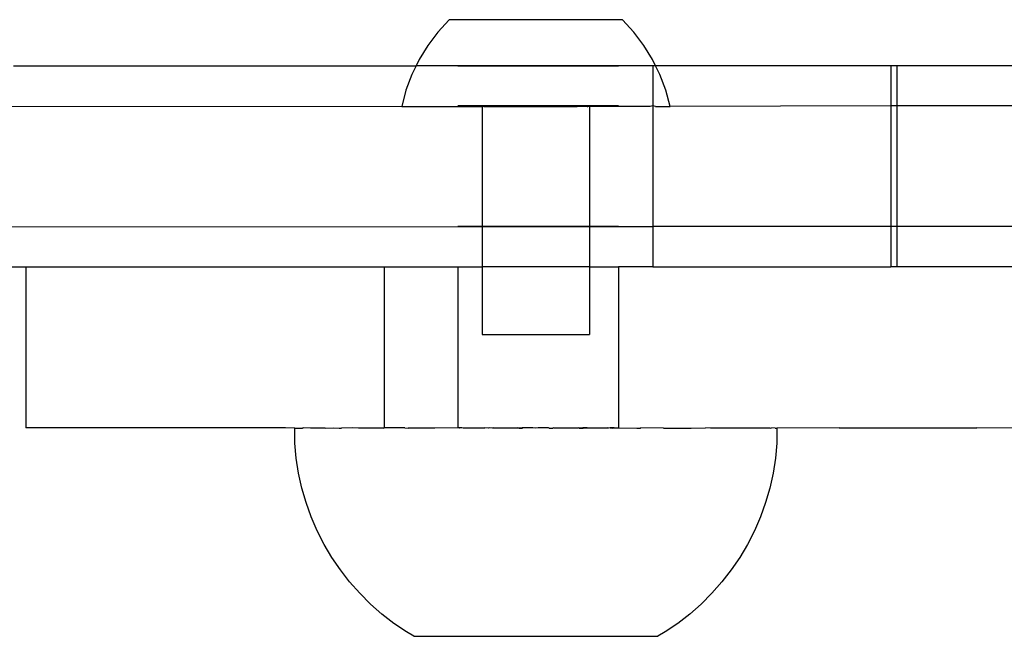
# Model space of a CAD drawing. Extents: x -336 to 4621, y -3858 to 3542.
# Drawn here: x 2764 to 2838, y -1922 to -1876 of the extents above; entities that cross this region are included whole.
import ezdxf

# ---------------------------------------------------------------- set-up
doc = ezdxf.new("R2010")
doc.units = 0
doc.layers.get('0').update_dxf_attribs({"linetype": 'CONTINUOUS'})

msp = doc.modelspace()

# ---------------------------------------------------------------- linework, layer by layer
for p, q in [((2796.302, -1875.985), (2795.464, -1876.906)), ((2809.236, -1875.985), (2796.302, -1875.985)), ((2810.073, -1876.906), (2809.236, -1875.985)), ((2795.464, -1876.906), (2794.719, -1877.902)), ((2810.819, -1877.902), (2810.073, -1876.906)), ((2794.719, -1877.902), (2794.071, -1878.965)), ((2811.467, -1878.965), (2810.819, -1877.902)), ((2794.071, -1878.965), (2793.852, -1879.415)), ((2811.686, -1879.415), (2811.467, -1878.965)), ((2763.843, -1879.415), (2793.852, -1879.415)), ((2793.527, -1880.084), (2793.091, -1881.25)), ((2793.852, -1879.415), (2793.527, -1880.084)), ((2811.479, -1879.415), (2793.852, -1879.415)), ((2796.984, -1879.415), (2796.946, -1879.415)), ((2796.946, -1879.415), (2796.984, -1879.415)), ((2797.048, -1879.415), (2796.984, -1879.415)), ((2796.984, -1879.415), (2797.048, -1879.415)), ((2797.137, -1879.415), (2797.048, -1879.415)), ((2797.048, -1879.415), (2797.137, -1879.415)), ((2797.251, -1879.415), (2797.137, -1879.415)), ((2797.137, -1879.415), (2797.251, -1879.415)), ((2797.389, -1879.415), (2797.251, -1879.415)), ((2797.251, -1879.415), (2797.389, -1879.415)), ((2797.551, -1879.415), (2797.389, -1879.415)), ((2797.389, -1879.415), (2797.551, -1879.415)), ((2797.737, -1879.415), (2797.551, -1879.415)), ((2797.551, -1879.415), (2797.737, -1879.415)), ((2797.944, -1879.415), (2797.737, -1879.415)), ((2797.737, -1879.415), (2797.944, -1879.415)), ((2798.173, -1879.415), (2797.944, -1879.415)), ((2797.944, -1879.415), (2798.173, -1879.415)), ((2798.422, -1879.415), (2798.173, -1879.415)), ((2798.173, -1879.415), (2798.422, -1879.415)), ((2798.69, -1879.415), (2798.422, -1879.415)), ((2798.422, -1879.415), (2798.69, -1879.415)), ((2798.977, -1879.415), (2798.69, -1879.415)), ((2798.69, -1879.415), (2798.977, -1879.415)), ((2799.28, -1879.415), (2798.977, -1879.415)), ((2798.977, -1879.415), (2799.28, -1879.415)), ((2799.599, -1879.415), (2799.28, -1879.415)), ((2799.28, -1879.415), (2799.599, -1879.415)), ((2799.933, -1879.415), (2799.599, -1879.415)), ((2799.599, -1879.415), (2799.933, -1879.415)), ((2800.279, -1879.415), (2799.933, -1879.415)), ((2799.933, -1879.415), (2800.279, -1879.415)), ((2800.637, -1879.415), (2800.279, -1879.415)), ((2800.279, -1879.415), (2800.637, -1879.415)), ((2801.004, -1879.415), (2800.637, -1879.415)), ((2800.637, -1879.415), (2801.004, -1879.415)), ((2801.38, -1879.415), (2801.004, -1879.415)), ((2801.004, -1879.415), (2801.38, -1879.415)), ((2801.762, -1879.415), (2801.38, -1879.415)), ((2801.38, -1879.415), (2801.762, -1879.415)), ((2802.15, -1879.415), (2801.762, -1879.415)), ((2801.762, -1879.415), (2802.15, -1879.415)), ((2802.54, -1879.415), (2802.15, -1879.415)), ((2802.15, -1879.415), (2802.54, -1879.415)), ((2802.933, -1879.415), (2802.54, -1879.415)), ((2802.54, -1879.415), (2802.933, -1879.415)), ((2803.325, -1879.415), (2802.933, -1879.415)), ((2802.933, -1879.415), (2803.325, -1879.415)), ((2803.716, -1879.415), (2803.325, -1879.415)), ((2803.325, -1879.415), (2803.716, -1879.415)), ((2804.103, -1879.415), (2803.716, -1879.415)), ((2803.716, -1879.415), (2804.103, -1879.415)), ((2804.486, -1879.415), (2804.103, -1879.415)), ((2804.103, -1879.415), (2804.486, -1879.415)), ((2804.861, -1879.415), (2804.486, -1879.415)), ((2804.486, -1879.415), (2804.861, -1879.415)), ((2805.229, -1879.415), (2804.861, -1879.415)), ((2804.861, -1879.415), (2805.229, -1879.415)), ((2805.586, -1879.415), (2805.229, -1879.415)), ((2805.229, -1879.415), (2805.586, -1879.415)), ((2805.933, -1879.415), (2805.586, -1879.415)), ((2805.586, -1879.415), (2805.933, -1879.415)), ((2806.266, -1879.415), (2805.933, -1879.415)), ((2805.933, -1879.415), (2806.266, -1879.415)), ((2806.585, -1879.415), (2806.266, -1879.415)), ((2806.266, -1879.415), (2806.585, -1879.415)), ((2806.889, -1879.415), (2806.585, -1879.415)), ((2806.585, -1879.415), (2806.889, -1879.415)), ((2807.175, -1879.415), (2806.889, -1879.415)), ((2806.889, -1879.415), (2807.175, -1879.415)), ((2807.444, -1879.415), (2807.175, -1879.415)), ((2807.175, -1879.415), (2807.444, -1879.415)), ((2807.693, -1879.415), (2807.444, -1879.415)), ((2807.444, -1879.415), (2807.693, -1879.415)), ((2807.921, -1879.415), (2807.693, -1879.415)), ((2807.693, -1879.415), (2807.921, -1879.415)), ((2808.129, -1879.415), (2807.921, -1879.415)), ((2807.921, -1879.415), (2808.129, -1879.415)), ((2808.314, -1879.415), (2808.129, -1879.415)), ((2808.129, -1879.415), (2808.314, -1879.415)), ((2808.476, -1879.415), (2808.314, -1879.415)), ((2808.314, -1879.415), (2808.476, -1879.415)), ((2808.614, -1879.415), (2808.476, -1879.415)), ((2808.476, -1879.415), (2808.614, -1879.415)), ((2808.728, -1879.415), (2808.614, -1879.415)), ((2808.614, -1879.415), (2808.728, -1879.415)), ((2808.817, -1879.415), (2808.728, -1879.415)), ((2808.728, -1879.415), (2808.817, -1879.415)), ((2808.881, -1879.415), (2808.817, -1879.415)), ((2808.817, -1879.415), (2808.881, -1879.415)), ((2808.92, -1879.415), (2808.881, -1879.415)), ((2808.881, -1879.415), (2808.92, -1879.415)), ((2811.479, -1879.415), (2811.479, -1882.415)), ((2811.686, -1879.415), (2811.479, -1879.415)), ((2812.011, -1880.084), (2811.686, -1879.415)), ((2829.238, -1879.415), (2811.686, -1879.415)), ((2812.446, -1881.25), (2812.011, -1880.084)), ((2829.238, -1879.415), (2829.238, -1882.415)), ((2829.682, -1879.415), (2829.238, -1879.415)), ((2829.682, -1879.415), (2829.682, -1882.415)), ((2843.646, -1879.415), (2829.682, -1879.415)), ((2793.091, -1881.25), (2792.769, -1882.452)), ((2812.769, -1882.452), (2812.446, -1881.25)), ((2723.034, -1882.415), (2792.769, -1882.452)), ((2792.769, -1882.452), (2794.242, -1882.452)), ((2794.242, -1882.452), (2794.679, -1882.452)), ((2794.679, -1882.452), (2796.274, -1882.452)), ((2796.274, -1882.452), (2796.891, -1882.452)), ((2796.891, -1882.452), (2798.229, -1882.452)), ((2796.984, -1882.415), (2796.946, -1882.415)), ((2796.946, -1882.415), (2796.984, -1882.415)), ((2797.048, -1882.415), (2796.984, -1882.415)), ((2796.984, -1882.415), (2797.048, -1882.415)), ((2797.137, -1882.415), (2797.048, -1882.415)), ((2797.048, -1882.415), (2797.137, -1882.415)), ((2797.251, -1882.415), (2797.137, -1882.415)), ((2797.137, -1882.415), (2797.251, -1882.415)), ((2797.389, -1882.415), (2797.251, -1882.415)), ((2797.251, -1882.415), (2797.389, -1882.415)), ((2797.551, -1882.415), (2797.389, -1882.415)), ((2797.389, -1882.415), (2797.551, -1882.415)), ((2797.737, -1882.415), (2797.551, -1882.415)), ((2797.551, -1882.415), (2797.737, -1882.415)), ((2797.944, -1882.415), (2797.737, -1882.415)), ((2797.737, -1882.415), (2797.944, -1882.415)), ((2798.173, -1882.415), (2797.944, -1882.415)), ((2797.944, -1882.415), (2798.173, -1882.415)), ((2798.422, -1882.415), (2798.173, -1882.415)), ((2798.173, -1882.415), (2798.422, -1882.415)), ((2798.229, -1882.452), (2798.769, -1882.452)), ((2798.69, -1882.415), (2798.422, -1882.415)), ((2798.422, -1882.415), (2798.69, -1882.415)), ((2798.977, -1882.415), (2798.69, -1882.415)), ((2798.69, -1882.415), (2798.977, -1882.415)), ((2798.905, -1882.452), (2798.769, -1882.452)), ((2798.769, -1882.452), (2798.769, -1891.415)), ((2798.905, -1882.452), (2798.942, -1882.452)), ((2798.942, -1882.452), (2805.859, -1882.452)), ((2799.28, -1882.415), (2798.977, -1882.415)), ((2798.977, -1882.415), (2799.28, -1882.415)), ((2799.599, -1882.415), (2799.28, -1882.415)), ((2799.28, -1882.415), (2799.599, -1882.415)), ((2799.933, -1882.415), (2799.599, -1882.415)), ((2799.599, -1882.415), (2799.933, -1882.415)), ((2800.279, -1882.415), (2799.933, -1882.415)), ((2799.933, -1882.415), (2800.279, -1882.415)), ((2800.637, -1882.415), (2800.279, -1882.415)), ((2800.279, -1882.415), (2800.637, -1882.415)), ((2801.004, -1882.415), (2800.637, -1882.415)), ((2800.637, -1882.415), (2801.004, -1882.415)), ((2801.38, -1882.415), (2801.004, -1882.415)), ((2801.004, -1882.415), (2801.38, -1882.415)), ((2801.762, -1882.415), (2801.38, -1882.415)), ((2801.38, -1882.415), (2801.762, -1882.415)), ((2802.15, -1882.415), (2801.762, -1882.415)), ((2801.762, -1882.415), (2802.15, -1882.415)), ((2802.54, -1882.415), (2802.15, -1882.415)), ((2802.15, -1882.415), (2802.54, -1882.415)), ((2802.933, -1882.415), (2802.54, -1882.415)), ((2802.54, -1882.415), (2802.933, -1882.415)), ((2803.325, -1882.415), (2802.933, -1882.415)), ((2802.933, -1882.415), (2803.325, -1882.415)), ((2803.716, -1882.415), (2803.325, -1882.415)), ((2803.325, -1882.415), (2803.716, -1882.415)), ((2804.103, -1882.415), (2803.716, -1882.415)), ((2803.716, -1882.415), (2804.103, -1882.415)), ((2804.486, -1882.415), (2804.103, -1882.415)), ((2804.103, -1882.415), (2804.486, -1882.415)), ((2804.861, -1882.415), (2804.486, -1882.415)), ((2804.486, -1882.415), (2804.861, -1882.415)), ((2805.229, -1882.415), (2804.861, -1882.415)), ((2804.861, -1882.415), (2805.229, -1882.415)), ((2805.586, -1882.415), (2805.229, -1882.415)), ((2805.229, -1882.415), (2805.586, -1882.415)), ((2805.933, -1882.415), (2805.586, -1882.415)), ((2805.586, -1882.415), (2805.933, -1882.415)), ((2806.233, -1882.452), (2805.859, -1882.452)), ((2806.266, -1882.415), (2805.933, -1882.415)), ((2805.933, -1882.415), (2806.266, -1882.415)), ((2806.596, -1882.452), (2806.233, -1882.452)), ((2806.585, -1882.415), (2806.266, -1882.415)), ((2806.266, -1882.415), (2806.585, -1882.415)), ((2806.889, -1882.415), (2806.585, -1882.415)), ((2806.585, -1882.415), (2806.889, -1882.415)), ((2806.596, -1882.452), (2806.633, -1882.452)), ((2806.769, -1882.452), (2806.633, -1882.452)), ((2806.769, -1882.452), (2806.769, -1891.415)), ((2811.295, -1882.452), (2806.769, -1882.452)), ((2807.175, -1882.415), (2806.889, -1882.415)), ((2806.889, -1882.415), (2807.175, -1882.415)), ((2807.444, -1882.415), (2807.175, -1882.415)), ((2807.175, -1882.415), (2807.444, -1882.415)), ((2807.693, -1882.415), (2807.444, -1882.415)), ((2807.444, -1882.415), (2807.693, -1882.415)), ((2807.921, -1882.415), (2807.693, -1882.415)), ((2807.693, -1882.415), (2807.921, -1882.415)), ((2808.129, -1882.415), (2807.921, -1882.415)), ((2807.921, -1882.415), (2808.129, -1882.415)), ((2808.314, -1882.415), (2808.129, -1882.415)), ((2808.129, -1882.415), (2808.314, -1882.415)), ((2808.476, -1882.415), (2808.314, -1882.415)), ((2808.314, -1882.415), (2808.476, -1882.415)), ((2808.614, -1882.415), (2808.476, -1882.415)), ((2808.476, -1882.415), (2808.614, -1882.415)), ((2808.728, -1882.415), (2808.614, -1882.415)), ((2808.614, -1882.415), (2808.728, -1882.415)), ((2808.817, -1882.415), (2808.728, -1882.415)), ((2808.728, -1882.415), (2808.817, -1882.415)), ((2808.881, -1882.415), (2808.817, -1882.415)), ((2808.817, -1882.415), (2808.881, -1882.415)), ((2808.92, -1882.415), (2808.881, -1882.415)), ((2808.881, -1882.415), (2808.92, -1882.415)), ((2811.479, -1882.415), (2811.295, -1882.452)), ((2811.679, -1882.452), (2811.479, -1882.415)), ((2811.479, -1882.415), (2811.479, -1891.415)), ((2811.679, -1882.452), (2812.769, -1882.452)), ((2829.238, -1882.415), (2812.769, -1882.452)), ((2829.238, -1882.415), (2829.238, -1891.415)), ((2829.682, -1882.415), (2829.238, -1882.415)), ((2829.682, -1882.415), (2829.682, -1891.415)), ((2843.646, -1882.415), (2829.682, -1882.415)), ((2729.035, -1891.457), (2798.769, -1891.415)), ((2796.984, -1891.415), (2796.946, -1891.415)), ((2796.946, -1891.415), (2796.984, -1891.415)), ((2797.048, -1891.415), (2796.984, -1891.415)), ((2796.984, -1891.415), (2797.048, -1891.415)), ((2797.137, -1891.415), (2797.048, -1891.415)), ((2797.048, -1891.415), (2797.137, -1891.415)), ((2797.251, -1891.415), (2797.137, -1891.415)), ((2797.137, -1891.415), (2797.251, -1891.415)), ((2797.389, -1891.415), (2797.251, -1891.415)), ((2797.251, -1891.415), (2797.389, -1891.415)), ((2797.551, -1891.415), (2797.389, -1891.415)), ((2797.389, -1891.415), (2797.551, -1891.415)), ((2797.737, -1891.415), (2797.551, -1891.415)), ((2797.551, -1891.415), (2797.737, -1891.415)), ((2797.944, -1891.415), (2797.737, -1891.415)), ((2797.737, -1891.415), (2797.944, -1891.415)), ((2798.173, -1891.415), (2797.944, -1891.415)), ((2797.944, -1891.415), (2798.173, -1891.415)), ((2798.422, -1891.415), (2798.173, -1891.415)), ((2798.173, -1891.415), (2798.422, -1891.415)), ((2798.69, -1891.415), (2798.422, -1891.415)), ((2798.422, -1891.415), (2798.69, -1891.415)), ((2798.977, -1891.415), (2798.69, -1891.415)), ((2798.69, -1891.415), (2798.977, -1891.415)), ((2798.769, -1891.415), (2798.769, -1894.415)), ((2798.769, -1891.415), (2806.769, -1891.415)), ((2799.28, -1891.415), (2798.977, -1891.415)), ((2798.977, -1891.415), (2799.28, -1891.415)), ((2799.599, -1891.415), (2799.28, -1891.415)), ((2799.28, -1891.415), (2799.599, -1891.415)), ((2799.933, -1891.415), (2799.599, -1891.415)), ((2799.599, -1891.415), (2799.933, -1891.415)), ((2800.279, -1891.415), (2799.933, -1891.415)), ((2799.933, -1891.415), (2800.279, -1891.415)), ((2800.637, -1891.415), (2800.279, -1891.415)), ((2800.279, -1891.415), (2800.637, -1891.415)), ((2801.004, -1891.415), (2800.637, -1891.415)), ((2800.637, -1891.415), (2801.004, -1891.415)), ((2801.38, -1891.415), (2801.004, -1891.415)), ((2801.004, -1891.415), (2801.38, -1891.415)), ((2801.762, -1891.415), (2801.38, -1891.415)), ((2801.38, -1891.415), (2801.762, -1891.415)), ((2802.15, -1891.415), (2801.762, -1891.415)), ((2801.762, -1891.415), (2802.15, -1891.415)), ((2802.54, -1891.415), (2802.15, -1891.415)), ((2802.15, -1891.415), (2802.54, -1891.415)), ((2802.933, -1891.415), (2802.54, -1891.415)), ((2802.54, -1891.415), (2802.933, -1891.415)), ((2803.325, -1891.415), (2802.933, -1891.415)), ((2802.933, -1891.415), (2803.325, -1891.415)), ((2803.716, -1891.415), (2803.325, -1891.415)), ((2803.325, -1891.415), (2803.716, -1891.415)), ((2804.103, -1891.415), (2803.716, -1891.415)), ((2803.716, -1891.415), (2804.103, -1891.415)), ((2804.486, -1891.415), (2804.103, -1891.415)), ((2804.103, -1891.415), (2804.486, -1891.415)), ((2804.861, -1891.415), (2804.486, -1891.415)), ((2804.486, -1891.415), (2804.861, -1891.415)), ((2805.229, -1891.415), (2804.861, -1891.415)), ((2804.861, -1891.415), (2805.229, -1891.415)), ((2805.586, -1891.415), (2805.229, -1891.415)), ((2805.229, -1891.415), (2805.586, -1891.415)), ((2805.933, -1891.415), (2805.586, -1891.415)), ((2805.586, -1891.415), (2805.933, -1891.415)), ((2806.266, -1891.415), (2805.933, -1891.415)), ((2805.933, -1891.415), (2806.266, -1891.415)), ((2806.585, -1891.415), (2806.266, -1891.415)), ((2806.266, -1891.415), (2806.585, -1891.415)), ((2806.889, -1891.415), (2806.585, -1891.415)), ((2806.585, -1891.415), (2806.889, -1891.415)), ((2806.769, -1891.415), (2806.769, -1894.415)), ((2806.769, -1891.415), (2811.479, -1891.415)), ((2807.175, -1891.415), (2806.889, -1891.415)), ((2806.889, -1891.415), (2807.175, -1891.415)), ((2807.444, -1891.415), (2807.175, -1891.415)), ((2807.175, -1891.415), (2807.444, -1891.415)), ((2807.693, -1891.415), (2807.444, -1891.415)), ((2807.444, -1891.415), (2807.693, -1891.415)), ((2807.921, -1891.415), (2807.693, -1891.415)), ((2807.693, -1891.415), (2807.921, -1891.415)), ((2808.129, -1891.415), (2807.921, -1891.415)), ((2807.921, -1891.415), (2808.129, -1891.415)), ((2808.314, -1891.415), (2808.129, -1891.415)), ((2808.129, -1891.415), (2808.314, -1891.415)), ((2808.476, -1891.415), (2808.314, -1891.415)), ((2808.314, -1891.415), (2808.476, -1891.415)), ((2808.614, -1891.415), (2808.476, -1891.415)), ((2808.476, -1891.415), (2808.614, -1891.415)), ((2808.728, -1891.415), (2808.614, -1891.415)), ((2808.614, -1891.415), (2808.728, -1891.415)), ((2808.817, -1891.415), (2808.728, -1891.415)), ((2808.728, -1891.415), (2808.817, -1891.415)), ((2808.881, -1891.415), (2808.817, -1891.415)), ((2808.817, -1891.415), (2808.881, -1891.415)), ((2808.92, -1891.415), (2808.881, -1891.415)), ((2808.881, -1891.415), (2808.92, -1891.415)), ((2829.238, -1891.415), (2811.479, -1891.415)), ((2811.479, -1891.415), (2811.479, -1894.415)), ((2829.238, -1891.415), (2829.238, -1894.415)), ((2829.682, -1891.415), (2829.238, -1891.415)), ((2829.682, -1891.415), (2829.682, -1894.415)), ((2843.646, -1891.415), (2829.682, -1891.415)), ((2727.987, -1894.415), (2764.756, -1894.415)), ((2764.756, -1894.415), (2764.756, -1906.415)), ((2764.756, -1894.415), (2791.467, -1894.415)), ((2791.467, -1894.415), (2791.467, -1906.415)), ((2791.467, -1894.415), (2796.944, -1894.415)), ((2796.944, -1894.415), (2796.944, -1906.415)), ((2796.944, -1894.415), (2798.769, -1894.415)), ((2798.769, -1894.415), (2798.769, -1899.451)), ((2806.769, -1894.415), (2798.769, -1894.415)), ((2806.769, -1894.415), (2806.769, -1899.451)), ((2806.769, -1894.415), (2808.918, -1894.415)), ((2808.918, -1894.415), (2808.918, -1906.415)), ((2811.479, -1894.415), (2808.918, -1894.415)), ((2811.479, -1894.415), (2829.238, -1894.415)), ((2829.682, -1894.415), (2829.238, -1894.415)), ((2843.646, -1894.415), (2829.682, -1894.415)), ((2798.769, -1899.451), (2806.769, -1899.451)), ((2784.11, -1906.415), (2764.756, -1906.415)), ((2784.769, -1906.438), (2784.11, -1906.415)), ((2784.769, -1906.438), (2784.796, -1906.438)), ((2784.804, -1906.438), (2784.769, -1906.438)), ((2784.796, -1907.569), (2784.796, -1906.438)), ((2784.796, -1906.438), (2785.371, -1906.438)), ((2785.457, -1906.415), (2785.371, -1906.438)), ((2785.397, -1906.438), (2785.371, -1906.438)), ((2785.457, -1906.415), (2785.397, -1906.438)), ((2785.98, -1906.438), (2785.457, -1906.415)), ((2787.066, -1906.438), (2785.98, -1906.438)), ((2787.066, -1906.438), (2787.666, -1906.415)), ((2787.666, -1906.415), (2788.121, -1906.438)), ((2788.121, -1906.438), (2788.293, -1906.438)), ((2789.11, -1906.415), (2788.293, -1906.438)), ((2789.548, -1906.438), (2789.11, -1906.415)), ((2791.408, -1906.438), (2789.548, -1906.438)), ((2791.408, -1906.438), (2791.467, -1906.415)), ((2793.001, -1906.415), (2791.467, -1906.415)), ((2793.001, -1906.415), (2793.247, -1906.438)), ((2795.237, -1906.438), (2793.247, -1906.438)), ((2796.944, -1906.415), (2795.237, -1906.438)), ((2797.046, -1906.415), (2796.944, -1906.415)), ((2797.113, -1906.415), (2797.046, -1906.415)), ((2797.068, -1906.438), (2797.046, -1906.415)), ((2797.113, -1906.415), (2797.068, -1906.438)), ((2797.249, -1906.415), (2797.113, -1906.415)), ((2797.345, -1906.438), (2797.249, -1906.415)), ((2797.388, -1906.415), (2797.345, -1906.438)), ((2797.388, -1906.415), (2798.975, -1906.415)), ((2799.253, -1906.438), (2798.975, -1906.415)), ((2799.278, -1906.415), (2799.253, -1906.438)), ((2799.539, -1906.438), (2799.278, -1906.415)), ((2799.597, -1906.415), (2799.539, -1906.438)), ((2799.597, -1906.415), (2801.429, -1906.415)), ((2801.493, -1906.438), (2801.429, -1906.415)), ((2801.76, -1906.415), (2801.493, -1906.438)), ((2801.493, -1906.438), (2801.784, -1906.438)), ((2802.148, -1906.415), (2801.76, -1906.415)), ((2802.148, -1906.415), (2801.784, -1906.438)), ((2802.538, -1906.415), (2802.148, -1906.415)), ((2802.751, -1906.438), (2802.538, -1906.415)), ((2802.931, -1906.415), (2802.751, -1906.438)), ((2803.714, -1906.415), (2802.931, -1906.415)), ((2803.753, -1906.438), (2803.714, -1906.415)), ((2803.753, -1906.438), (2804.045, -1906.438)), ((2804.101, -1906.415), (2804.045, -1906.438)), ((2804.101, -1906.415), (2805.929, -1906.415)), ((2805.998, -1906.438), (2805.929, -1906.415)), ((2806.264, -1906.415), (2805.998, -1906.438)), ((2805.998, -1906.438), (2806.285, -1906.438)), ((2806.583, -1906.415), (2806.264, -1906.415)), ((2806.285, -1906.438), (2806.583, -1906.415)), ((2806.583, -1906.415), (2808.127, -1906.415)), ((2808.192, -1906.438), (2808.127, -1906.415)), ((2808.312, -1906.415), (2808.192, -1906.438)), ((2808.312, -1906.415), (2808.461, -1906.438)), ((2808.612, -1906.415), (2808.312, -1906.415)), ((2808.461, -1906.438), (2808.612, -1906.415)), ((2808.612, -1906.415), (2808.918, -1906.415)), ((2808.918, -1906.415), (2810.301, -1906.438)), ((2810.301, -1906.438), (2810.565, -1906.438)), ((2810.565, -1906.438), (2810.594, -1906.415)), ((2812.29, -1906.438), (2810.594, -1906.415)), ((2812.29, -1906.438), (2814.354, -1906.438)), ((2814.354, -1906.438), (2815.402, -1906.415)), ((2815.79, -1906.438), (2815.402, -1906.415)), ((2820.239, -1906.438), (2815.79, -1906.438)), ((2820.239, -1906.438), (2820.333, -1906.415)), ((2820.608, -1906.438), (2820.333, -1906.415)), ((2820.608, -1906.438), (2820.733, -1906.438)), ((2820.733, -1906.438), (2820.741, -1907.569)), ((2820.768, -1906.438), (2820.733, -1906.438)), ((2825.365, -1906.415), (2820.768, -1906.438)), ((2825.365, -1906.415), (2835.642, -1906.415)), ((2839.675, -1906.438), (2835.642, -1906.415)), ((2784.903, -1908.694), (2784.796, -1907.569)), ((2820.741, -1907.569), (2820.635, -1908.694)), ((2785.08, -1909.811), (2784.903, -1908.694)), ((2820.635, -1908.694), (2820.458, -1909.811)), ((2785.327, -1910.915), (2785.08, -1909.811)), ((2820.458, -1909.811), (2820.211, -1910.915)), ((2785.642, -1912.001), (2785.327, -1910.915)), ((2820.211, -1910.915), (2819.895, -1912.001)), ((2786.025, -1913.065), (2785.642, -1912.001)), ((2819.895, -1912.001), (2819.512, -1913.065)), ((2786.475, -1914.102), (2786.025, -1913.065)), ((2819.512, -1913.065), (2819.063, -1914.102)), ((2786.988, -1915.11), (2786.475, -1914.102)), ((2819.063, -1914.102), (2818.549, -1915.11)), ((2787.564, -1916.083), (2786.988, -1915.11)), ((2818.549, -1915.11), (2817.974, -1916.083)), ((2788.2, -1917.019), (2787.564, -1916.083)), ((2817.974, -1916.083), (2817.338, -1917.019)), ((2788.893, -1917.912), (2788.2, -1917.019)), ((2817.338, -1917.019), (2816.644, -1917.912)), ((2789.641, -1918.76), (2788.893, -1917.912)), ((2816.644, -1917.912), (2815.896, -1918.76)), ((2790.441, -1919.56), (2789.641, -1918.76)), ((2815.896, -1918.76), (2815.097, -1919.56)), ((2791.29, -1920.308), (2790.441, -1919.56)), ((2815.097, -1919.56), (2814.248, -1920.308)), ((2792.183, -1921.001), (2791.29, -1920.308)), ((2814.248, -1920.308), (2813.354, -1921.001)), ((2793.119, -1921.636), (2792.183, -1921.001)), ((2813.354, -1921.001), (2812.419, -1921.636)), ((2793.68, -1921.968), (2793.119, -1921.636)), ((2793.68, -1921.968), (2811.858, -1921.968)), ((2812.419, -1921.636), (2811.858, -1921.968))]:
    msp.add_line(p, q)

doc.saveas('drawing.dxf')
